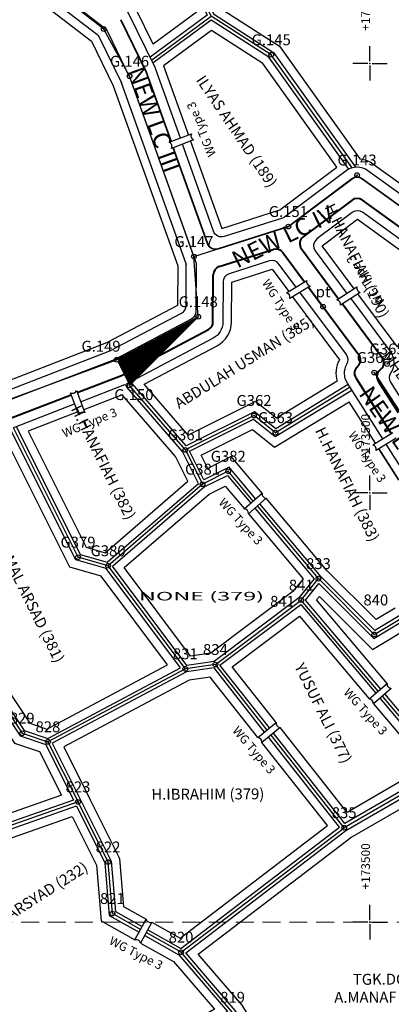
# Model space of a CAD drawing. Units: inches. Extents: x 10461 to 18608, y -4217 to 1723.
# Drawn here: x 17167 to 17188, y 136 to 191 of the extents above; entities that cross this region are included whole.
import ezdxf
from ezdxf.enums import TextEntityAlignment as Align

# ---------------------------------------------------------------- set-up
doc = ezdxf.new("R2010")
doc.units = ezdxf.units.IN
doc.header["$MEASUREMENT"] = 0
doc.linetypes.add('DASHDOT', pattern=[1, 0.5, -0.25, 0, -0.25])
doc.linetypes.add('DASHEDX2', pattern=[1.5, 1, -0.5])
for name, color, linetype in [('BULAT1', 7, 'Continuous'), ('Double', 144, 'Continuous'), ('Grid', 7, 'Continuous'), ('Nama 1', 7, 'Continuous'), ('PATOK1', 7, 'Continuous'), ('tambak', 7, 'Continuous'), ('Tanggul', 7, 'Continuous')]:
    doc.layers.add(name, color=color, linetype=linetype)
doc.layers.add('Sal_existing', color=1, linetype='Continuous', lineweight=15)
doc.styles.add('L100', font='simplex.shx', dxfattribs={"height": 2.54})
doc.styles.add('L80', font='simplex.shx', dxfattribs={"height": 2.03})
doc.styles.get("Standard").update_dxf_attribs({"font": 'simplex.shx'})

msp = doc.modelspace()

# ---------------------------------------------------------------- linework, layer by layer
at = {"layer": 'BULAT1', "color": 1, "ltscale": 10}
for centre in [(17171.777, 190.215), (17181.137, 188.775), (17173.217, 187.575), (17185.937, 182.055), (17182.097, 179.175), (17176.817, 177.495), (17184.041, 174.69), (17177.057, 174.135), (17172.497, 171.735), (17187.617, 171.495), (17186.897, 171.015), (17173.217, 170.295), (17180.177, 168.615), (17181.377, 167.655), (17176.337, 166.695), (17178.737, 165.495), (17177.297, 164.775), (17170.337, 160.695), (17172.017, 160.215), (17183.777, 159.495), (17183.777, 159.495), (17182.817, 158.295), (17182.817, 158.295), (17186.897, 156.375), (17186.897, 156.375), (17178.017, 154.695), (17178.017, 154.695), (17176.337, 154.455), (17176.337, 154.455), (17167.217, 150.855), (17167.217, 150.855), (17168.657, 150.375), (17168.657, 150.375), (17170.337, 147.015), (17170.337, 147.015), (17185.217, 145.575), (17185.217, 145.575), (17172.017, 143.655), (17172.017, 143.655), (17172.257, 140.775), (17172.257, 140.775), (17176.097, 138.615), (17176.097, 138.615)]:
    msp.add_circle(centre, 0.132, dxfattribs=at)
for p in [(17171.777, 190.215), (17181.137, 188.775), (17173.217, 187.575), (17185.937, 182.055), (17182.097, 179.175), (17176.817, 177.495), (17184.041, 174.69), (17177.057, 174.135), (17172.497, 171.735), (17187.617, 171.495), (17186.897, 171.015), (17173.217, 170.295), (17180.177, 168.615), (17181.377, 167.655), (17176.337, 166.695), (17178.737, 165.495), (17177.297, 164.775), (17170.337, 160.695), (17172.017, 160.215), (17183.777, 159.495), (17183.777, 159.495), (17182.817, 158.295), (17182.817, 158.295), (17186.897, 156.375), (17186.897, 156.375), (17178.017, 154.695), (17178.017, 154.695), (17176.337, 154.455), (17176.337, 154.455), (17167.217, 150.855), (17167.217, 150.855), (17168.657, 150.375), (17168.657, 150.375), (17170.337, 147.015), (17170.337, 147.015), (17185.217, 145.575), (17185.217, 145.575), (17172.017, 143.655), (17172.017, 143.655), (17172.257, 140.775), (17172.257, 140.775), (17176.097, 138.615), (17176.097, 138.615)]:
    msp.add_point(p, dxfattribs=at)
at = {"layer": 'Double', "color": 6}
for p, q in [((17175.44, 183.885), (17176.674, 184.353)), ((17176.796, 184.014), (17175.562, 183.546)), ((17182, 175.469), (17183.124, 176.161)), ((17183.308, 175.851), (17182.184, 175.159)), ((17184.812, 175.083), (17185.921, 175.799)), ((17186.112, 175.494), (17185.003, 174.778)), ((17170.384, 168.648), (17169.909, 169.88)), ((17170.247, 170.004), (17170.722, 168.772)), ((17181.325, 166.851), (17185.489, 169.385)), ((17177.222, 166.4), (17180.094, 167.836)), ((17180.094, 167.836), (17181.325, 166.851)), ((17186.82, 166.973), (17187.944, 167.664)), ((17188.128, 167.355), (17187.003, 166.663)), ((17177.592, 165.66), (17177.222, 166.4)), ((17178.908, 166.318), (17177.592, 165.66)), ((17180.627, 164.271), (17178.908, 166.318)), ((17179.633, 163.399), (17180.626, 164.27)), ((17180.859, 163.995), (17179.867, 163.124)), ((17184.264, 159.941), (17180.859, 163.995)), ((17186.999, 157.206), (17184.264, 159.941)), ((17188.075, 157.851), (17186.999, 157.206)), ((17186.617, 152.775), (17187.619, 153.635)), ((17187.849, 153.358), (17186.848, 152.498)), ((17180.395, 150.616), (17181.415, 151.454)), ((17181.639, 151.172), (17180.619, 150.334)), ((17173.522, 139.306), (17174.15, 140.467)), ((17174.464, 140.291), (17173.836, 139.13))]:
    msp.add_line(p, q, dxfattribs=at)
at = {"layer": 'Double', "color": 144}
for p, q in [((17181.363, 167.436), (17185.641, 170.04)), ((17176.578, 166.614), (17180.154, 168.402)), ((17180.154, 168.402), (17181.363, 167.436)), ((17177.378, 165.016), (17176.578, 166.614)), ((17178.784, 165.719), (17177.378, 165.016)), ((17180.266, 163.954), (17178.784, 165.719)), ((17183.91, 159.617), (17180.498, 163.678)), ((17186.925, 156.602), (17183.91, 159.617)), ((17188.703, 157.668), (17186.925, 156.602))]:
    msp.add_line(p, q, dxfattribs=at)
for points in [[(17165.664, 205.942), (17175.033, 196.573), (17175.772, 195.588), (17177.918, 191.059), (17181.263, 188.908), (17185.85, 182.487)], [(17162.606, 199.221), (17163.068, 202.144), (17165.558, 205.539), (17174.761, 196.337), (17175.462, 195.401), (17177.551, 190.992), (17174.362, 188.642)], [(17185.482, 182.383), (17181.011, 188.642), (17177.784, 190.716), (17174.523, 188.313)], [(17166.88, 168.011), (17170.463, 160.846), (17171.973, 160.415), (17177.073, 164.82), (17176.186, 166.594), (17173.066, 170.194), (17172.987, 170.353)], [(17185.448, 170.344), (17181.391, 167.874), (17180.2, 168.827), (17176.382, 166.918), (17173.368, 170.396), (17173.305, 170.521)], [(17164.487, 155.275), (17167.333, 151.006), (17168.641, 150.57), (17176.067, 154.515), (17171.909, 160.059), (17170.211, 160.544), (17166.564, 167.839)], [(17187.157, 166.757), (17188.238, 165.054)], [(17180.227, 163.441), (17183.544, 159.492), (17182.691, 158.425), (17177.946, 154.867), (17176.417, 154.648), (17172.262, 160.189), (17177.398, 164.624), (17178.691, 165.27), (17179.996, 163.717)], [(17187.258, 153.325), (17183.05, 158.298), (17183.792, 159.225), (17186.869, 156.148), (17189.281, 157.595)], [(17181.045, 151.15), (17178.273, 154.662), (17182.789, 158.049), (17186.985, 153.091)], [(17161.784, 153.404), (17164.283, 154.931), (17167.101, 150.704), (17168.529, 150.228), (17170.085, 147.117), (17165.489, 145.509), (17163.213, 145.054), (17159.727, 149.701), (17160.181, 152.424), (17161.477, 153.216)], [(17180.767, 150.921), (17177.94, 154.502), (17176.394, 154.281), (17168.897, 150.298), (17170.589, 146.913), (17172.194, 143.704)], [(17192.955, 150.476), (17190.776, 149.168), (17187.491, 153.05)], [(17187.217, 152.816), (17190.476, 148.964), (17189.678, 148.365), (17185.262, 145.809), (17181.268, 150.867)], [(17174.235, 139.869), (17176.082, 138.83), (17184.962, 145.607), (17180.99, 150.639)], [(17182.73, 129.59), (17179.122, 135.362), (17176.358, 138.587), (17185.317, 145.425), (17189.726, 147.978), (17198.244, 136.147), (17198.493, 134.243)], [(17175.003, 133.134), (17172.058, 131.407), (17169.632, 134.318), (17164.472, 129.404), (17163.201, 128.768), (17159.452, 134.627), (17156.678, 139.712), (17160.853, 141.104), (17163.245, 144.693), (17165.585, 145.161), (17170.247, 146.793), (17171.841, 143.605), (17172.086, 140.665), (17173.75, 139.728)], [(17172.194, 143.704), (17172.194, 143.704), (17172.428, 140.885), (17173.922, 140.045)], [(17174.064, 139.552), (17175.981, 138.474), (17178.7, 135.301), (17175.314, 133.316)]]:
    msp.add_lwpolyline(points, dxfattribs=at)
at = {"layer": 'Double', "color": 6}
for points in [[(17168.19, 195.574), (17163.129, 199.452), (17163.524, 201.954), (17165.614, 204.804), (17174.397, 196.021), (17175.049, 195.152), (17176.948, 191.144), (17174.54, 189.37), (17173.592, 191.308, 0.116009), (17173.313, 191.649), (17168.476, 195.355)], [(17182.336, 175.253), (17184.957, 171.732, 0.209274), (17184.825, 170.526), (17181.429, 168.459), (17180.26, 169.394), (17176.5, 167.514), (17174.033, 170.362), (17178.108, 172.506, 0.277051), (17178.915, 173.836), (17178.927, 176.076), (17181.187, 176.795), (17182.12, 175.542)]]:
    msp.add_lwpolyline(points, format="xyb", dxfattribs=at)
for points in [[(17176.627, 183.95), (17178.369, 179.072), (17181.618, 180.105), (17184.809, 182.499), (17180.674, 188.288), (17177.803, 190.134), (17175.123, 188.16), (17176.506, 184.289)], [(17185.771, 175.702), (17183.985, 178.101), (17185.959, 179.582)], [(17185.959, 179.582), (17188.943, 177.427), (17188.555, 176.458), (17189.924, 174.405), (17188.619, 172.726), (17188.172, 172.478), (17185.986, 175.413)], [(17170.321, 168.811), (17167.552, 167.741), (17170.797, 161.25), (17171.855, 160.948), (17176.477, 164.939), (17175.784, 166.325), (17172.801, 169.768), (17170.657, 168.94)], [(17161.937, 160.478), (17164.895, 155.527), (17167.641, 151.409), (17168.597, 151.091), (17175.346, 154.676), (17171.622, 159.641), (17169.877, 160.14), (17166.357, 167.179)], [(17179.866, 163.124), (17182.924, 159.485), (17182.354, 158.773), (17177.756, 155.324), (17176.631, 155.164), (17172.915, 160.118), (17177.666, 164.222), (17178.567, 164.672), (17179.635, 163.4)], [(17187.622, 153.638), (17183.672, 158.307), (17183.832, 158.507), (17186.795, 155.544), (17189.089, 156.92), (17190.344, 154.487)], [(17181.416, 151.454), (17178.954, 154.573), (17182.715, 157.394), (17186.621, 152.778)], [(17162.038, 152.997), (17164.14, 154.281), (17166.793, 150.3), (17168.189, 149.835), (17169.411, 147.39), (17165.362, 145.973), (17163.415, 145.584), (17160.234, 149.825), (17160.618, 152.129), (17161.731, 152.809)], [(17180.396, 150.617), (17177.734, 153.988), (17176.545, 153.818), (17169.535, 150.094), (17171.019, 147.127), (17172.623, 143.919), (17172.664, 143.836), (17172.886, 141.179), (17174.15, 140.467)], [(17186.853, 152.503), (17189.781, 149.043), (17189.412, 148.766), (17185.381, 146.432), (17181.639, 151.172)], [(17174.464, 140.291), (17176.042, 139.403), (17184.283, 145.693), (17180.619, 150.334)], [(17185.266, 127.952), (17183.088, 129.923), (17179.51, 135.647), (17177.053, 138.514), (17185.584, 145.025), (17189.591, 147.344), (17197.784, 135.964), (17198.017, 134.178)], [(17174.753, 133.544), (17172.166, 132.027), (17169.673, 135.019), (17164.193, 129.801), (17163.373, 129.391), (17159.865, 134.871), (17157.374, 139.438), (17161.161, 140.7), (17163.535, 144.261), (17165.712, 144.697), (17170.007, 146.2), (17171.37, 143.473), (17171.628, 140.371), (17173.522, 139.306)], [(17173.836, 139.13), (17175.672, 138.097), (17177.962, 135.425), (17175.064, 133.726)]]:
    msp.add_lwpolyline(points, dxfattribs=at)
for centre, radius, start, end in [((17175.34, 183.658), 0.248, 333.3007, 66.3871), ((17176.914, 184.248), 0.262, 156.4035, 243.3349), ((17183.363, 176.093), 0.248, 164.1504, 257.2368), ((17186.178, 175.747), 0.262, 168.4976, 255.429), ((17181.929, 175.217), 0.262, 347.2532, 74.1846), ((17184.763, 174.84), 0.248, 345.3948, 78.4812), ((17170.019, 170.102), 0.248, 243.6433, 336.7297), ((17170.619, 168.532), 0.262, 66.7461, 153.6775), ((17186.748, 166.721), 0.262, 347.2532, 74.1846), ((17180.872, 164.243), 0.248, 173.8165, 266.903), ((17179.605, 163.139), 0.262, 356.9193, 83.8507), ((17187.865, 153.606), 0.248, 173.2148, 266.3012), ((17186.587, 152.515), 0.262, 356.3176, 83.249), ((17181.661, 151.419), 0.248, 171.9181, 265.0045), ((17180.358, 150.357), 0.262, 355.0209, 81.9523), ((17174.39, 140.528), 0.248, 194.1426, 287.229), ((17173.586, 139.052), 0.262, 17.2454, 104.1768)]:
    msp.add_arc(centre, radius, start, end, dxfattribs=at)
at = {"layer": 'Grid', "color": 3, "linetype": 'DASHDOT', "lineweight": 30, "ltscale": 10}
for points in [[(17186.657, 188.415), (17186.657, 189.255)], [(17186.537, 188.295), (17185.697, 188.295)], [(17186.777, 188.295), (17187.617, 188.295)], [(17186.657, 188.175), (17186.657, 187.335)], [(17186.657, 164.415), (17186.657, 165.255)], [(17186.537, 164.295), (17185.697, 164.295)], [(17186.657, 164.175), (17186.657, 163.335)], [(17186.777, 164.295), (17187.617, 164.295)], [(17186.657, 140.415), (17186.657, 141.255)], [(17186.537, 140.295), (17185.697, 140.295)], [(17186.657, 140.175), (17186.657, 139.335)], [(17186.777, 140.295), (17187.617, 140.295)]]:
    msp.add_lwpolyline(points, dxfattribs=at)
at = {"layer": 'Grid', "color": 0, "linetype": 'DASHEDX2', "lineweight": 5}
msp.add_lwpolyline([(16874.657, 140.295), (17834.657, 140.295)], dxfattribs=at)
at = {"layer": 'Grid', "color": 3, "linetype": 'DASHDOT', "lineweight": 30, "ltscale": 10}
for p in [(17186.657, 188.295), (17186.657, 164.295), (17186.657, 140.295)]:
    msp.add_point(p, dxfattribs=at)
at = {"layer": 'Sal_existing', "color": 2, "lineweight": 35, "ltscale": 10}
for p, q in [((17174.147, 187.824), (17172.722, 190.738)), ((17175.541, 183.923), (17174.147, 187.824)), ((17177.576, 178.223), (17175.662, 183.584)), ((17185.654, 181.843), (17182.097, 179.175)), ((17189.786, 179.275), (17186.223, 181.848)), ((17182.097, 179.175), (17178.174, 177.927))]:
    msp.add_line(p, q, dxfattribs=at)
at = {"layer": 'Sal_existing', "color": 2, "lineweight": 40}
for p, q in [((17185.665, 180.651), (17182.926, 178.596)), ((17190.165, 177.817), (17186.234, 180.656)), ((17178.232, 176.938), (17181.249, 177.898)), ((17182.829, 177.926), (17184.902, 175.141)), ((17181.78, 177.727), (17183.002, 176.085)), ((17177.883, 173.842), (17177.897, 176.483)), ((17183.218, 175.796), (17186.041, 172.004)), ((17185.117, 174.852), (17187.348, 171.856)), ((17172.763, 170.859), (17177.627, 173.42)), ((17185.967, 171.352), (17185.957, 171.344)), ((17187.274, 171.204), (17187.215, 171.153)), ((17170.286, 169.903), (17172.763, 170.859)), ((17185.863, 170.721), (17187.843, 167.602)), ((17187.121, 170.53), (17188.236, 168.774)), ((17166.554, 168.462), (17169.95, 169.773))]:
    msp.add_line(p, q, dxfattribs=at)
at = {"layer": 'Sal_existing', "color": 2, "lineweight": 35, "ltscale": 10}
for centre, start, end in [((17185.942, 181.459), 54.1623, 126.8699), ((17178.029, 178.384), 199.6538, 287.6501)]:
    msp.add_arc(centre, 0.48, start, end, dxfattribs=at)
at = {"layer": 'Sal_existing', "color": 2, "lineweight": 40}
for centre, start, end in [((17185.953, 180.267), 54.1623, 126.8699), ((17183.214, 178.212), 126.8699, 216.6712), ((17181.395, 177.44), 36.6712, 107.6501), ((17178.377, 176.48), 107.6501, 179.7003), ((17177.403, 173.844), 297.7585, 359.7003), ((17185.656, 171.718), 310.3645, 36.6712), ((17186.963, 171.569), 310.3645, 36.6712), ((17186.268, 170.978), 130.3645, 212.4109), ((17187.526, 170.788), 130.3645, 212.4109)]:
    msp.add_arc(centre, 0.48, start, end, dxfattribs=at)
at = {"layer": 'tambak', "lineweight": -3, "ltscale": 10}
for points in [[(17174.442, 188.478), (17177.777, 190.935), (17175.617, 195.495), (17174.897, 196.455), (17165.537, 205.815)], [(17176.817, 177.495), (17173.217, 187.575), (17171.777, 190.215), (17162.177, 197.655), (17160.257, 194.055), (17160.737, 189.975), (17159.537, 187.815)], [(17185.655, 182.45), (17181.137, 188.775), (17177.777, 190.935)], [(17185.545, 170.192), (17181.377, 167.655), (17180.177, 168.615), (17176.337, 166.695), (17173.217, 170.295), (17177.057, 174.135), (17176.817, 177.495), (17182.097, 179.175), (17185.937, 182.055)], [(17148.522, 163.387), (17151.137, 165.255), (17153.777, 162.375), (17158.337, 165.255), (17166.017, 169.335), (17172.497, 171.735), (17177.057, 174.135)], [(17173.156, 170.418), (17176.669, 173.93)], [(17173.207, 170.427), (17176.758, 173.978)], [(17173.246, 170.424), (17176.848, 174.025)], [(17173.278, 170.412), (17176.937, 174.072)], [(17173.303, 170.395), (17176.957, 174.049)], [(17172.986, 170.757), (17175.594, 173.365)], [(17173, 170.729), (17175.683, 173.412)], [(17173.014, 170.7), (17175.773, 173.459)], [(17173.028, 170.672), (17175.862, 173.506)], [(17173.043, 170.644), (17175.952, 173.553)], [(17173.057, 170.616), (17176.042, 173.6)], [(17173.071, 170.587), (17176.131, 173.648)], [(17173.085, 170.559), (17176.221, 173.695)], [(17173.099, 170.531), (17176.31, 173.742)], [(17173.113, 170.502), (17176.4, 173.789)], [(17173.127, 170.474), (17176.489, 173.836)], [(17173.142, 170.446), (17176.579, 173.883)], [(17172.83, 171.068), (17174.608, 172.846)], [(17172.845, 171.04), (17174.698, 172.893)], [(17172.859, 171.012), (17174.788, 172.941)], [(17172.873, 170.983), (17174.877, 172.988)], [(17172.887, 170.955), (17174.967, 173.035)], [(17172.901, 170.927), (17175.056, 173.082)], [(17172.915, 170.898), (17175.146, 173.129)], [(17172.929, 170.87), (17175.235, 173.176)], [(17172.944, 170.842), (17175.325, 173.223)], [(17172.958, 170.814), (17175.415, 173.271)], [(17172.972, 170.785), (17175.504, 173.318)], [(17172.661, 171.408), (17173.534, 172.281)], [(17172.675, 171.379), (17173.623, 172.328)], [(17172.689, 171.351), (17173.713, 172.375)], [(17172.703, 171.323), (17173.802, 172.422)], [(17172.717, 171.294), (17173.892, 172.469)], [(17172.731, 171.266), (17173.981, 172.516)], [(17172.746, 171.238), (17174.071, 172.563)], [(17172.76, 171.21), (17174.161, 172.611)], [(17172.774, 171.181), (17174.25, 172.658)], [(17172.788, 171.153), (17174.34, 172.705)], [(17172.802, 171.125), (17174.429, 172.752)], [(17172.816, 171.096), (17174.519, 172.799)], [(17172.562, 171.606), (17172.907, 171.951)], [(17172.576, 171.577), (17172.996, 171.998)], [(17172.59, 171.549), (17173.086, 172.045)], [(17172.604, 171.521), (17173.175, 172.092)], [(17172.618, 171.492), (17173.265, 172.139)], [(17172.618, 171.789), (17172.638, 171.809)], [(17172.627, 171.714), (17172.817, 171.903)], [(17172.627, 171.756), (17172.728, 171.856)], [(17172.632, 171.464), (17173.355, 172.186)], [(17172.647, 171.436), (17173.444, 172.233)], [(17186.897, 171.015), (17188.32, 168.826)], [(17173.146, 170.437), (17173.217, 170.295)], [(17180.906, 151.036), (17178.017, 154.695), (17176.337, 154.455), (17172.017, 160.215), (17170.337, 160.695), (17166.722, 167.925)], [(17176.337, 166.695), (17177.297, 164.775)], [(17180.131, 163.835), (17178.737, 165.495), (17177.297, 164.775), (17172.017, 160.215)], [(17178.017, 154.695), (17182.817, 158.295), (17183.777, 159.495), (17180.363, 163.56)], [(17161.384, 160.137), (17164.337, 155.175), (17167.217, 150.855), (17168.657, 150.375), (17170.337, 147.015), (17165.537, 145.335), (17163.137, 144.855), (17159.537, 149.655), (17160.017, 152.535), (17154.597, 161.081)], [(17183.777, 159.495), (17186.897, 156.375), (17189.198, 157.755)], [(17187.121, 153.208), (17182.817, 158.295)], [(17176.337, 154.455), (17168.657, 150.375)], [(17190.737, 148.935), (17187.354, 152.933)], [(17189.777, 148.215), (17185.217, 145.575), (17181.129, 150.753)], [(17173.836, 139.887), (17172.257, 140.775), (17172.017, 143.655), (17170.337, 147.015)], [(17175.408, 133.163), (17178.977, 135.255), (17176.097, 138.615), (17185.217, 145.575)], [(17176.097, 138.615), (17174.15, 139.71)]]:
    msp.add_lwpolyline(points, dxfattribs=at)
at = {"layer": 'tambak', "color": 2, "lineweight": 30, "ltscale": 10}
msp.add_lwpolyline([(17162.712, 197.262), (17171.819, 190.284, -0.116009), (17171.959, 190.114), (17173.261, 187.451), (17176.912, 177.228, -0.087284), (17176.94, 177.064), (17176.927, 174.423, -0.277051), (17176.67, 174.001), (17172.365, 171.735), (17166.149, 169.335)], format="xyb", dxfattribs=at)
at = {"layer": 'Tanggul', "color": 6}
for points in [[(17149.299, 232.654), (17152.425, 226.792), (17157.47, 219.105), (17159.143, 215.759), (17166.041, 206.245), (17175.397, 196.888), (17176.185, 195.838), (17178.293, 191.388), (17181.6, 189.262), (17186.1, 182.963, -0.131065), (17186.828, 182.685), (17189.85, 180.502), (17191.007, 182.983, -0.087414), (17191.198, 183.256), (17192.423, 184.48), (17191.665, 186.563, -0.199157), (17191.698, 187.297), (17189.955, 190.784), (17186.717, 194.022), (17186.717, 196.458), (17183.39, 200.498), (17183.148, 202.189), (17175.816, 211.65)], [(17152.343, 165.569), (17160.914, 171.345), (17153.443, 182.431), (17157.675, 186.277, 0.138931), (17158.497, 186.338), (17159.617, 186.746, 0.160838), (17160.362, 187.333), (17161.624, 189.245, 0.19334), (17161.85, 190.35), (17161.211, 193.852), (17162.571, 196.07), (17171.089, 189.543), (17172.309, 187.049), (17175.908, 176.972), (17175.896, 174.76), (17171.937, 172.676), (17165.714, 170.273), (17157.908, 166.013), (17153.913, 163.635), (17152.366, 165.541, 0.006077), (17152.343, 165.569)]]:
    msp.add_lwpolyline(points, format="xyb", dxfattribs=at)
at = {"layer": 'Tanggul', "color": 4}
for points in [[(17150.693, 193.56), (17157.251, 187.027, 0.291013), (17158.333, 186.789), (17159.453, 187.197, 0.160838), (17159.961, 187.598), (17161.223, 189.51, 0.19334), (17161.377, 190.264), (17160.739, 193.766, -0.184631), (17160.802, 194.103), (17162.162, 196.321, -0.444982), (17162.863, 196.451), (17171.381, 189.924, -0.116009), (17171.52, 189.754), (17172.766, 187.208)], [(17176.057, 184.119), (17174.666, 188.014, 0.028001), (17174.645, 188.063), (17173.161, 191.097, 0.116009), (17173.021, 191.268), (17168.19, 194.97)], [(17198.4, 192.168), (17199.558, 190.449, -0.452653), (17199.375, 189.751), (17198.075, 189.101, -0.077907), (17197.933, 189.056), (17194.962, 188.599, 0.077907), (17194.82, 188.554), (17192.353, 187.32, 0.380953), (17192.116, 186.727), (17192.874, 184.644, -0.291393), (17192.762, 184.141), (17191.538, 182.916, 0.087414), (17191.442, 182.78), (17190.285, 180.299, -0.470675), (17189.569, 180.113), (17186.547, 182.296, 0.328336), (17185.323, 182.285), (17181.906, 179.721, -0.084059), (17181.763, 179.648), (17178.515, 178.614, -0.404007), (17177.917, 178.91), (17176.178, 183.78)], [(17202.14, 186.619), (17201.263, 187.92, 0.376792), (17200.65, 188.081), (17198.708, 187.11, -0.077907), (17198.567, 187.065), (17195.596, 186.608, 0.077907), (17195.454, 186.563), (17194.921, 186.297, 0.380953), (17194.685, 185.703), (17195.263, 184.114, -0.291393), (17195.151, 183.611), (17193.254, 181.714, 0.087414), (17193.159, 181.578), (17191.382, 177.77, -0.470675), (17189.842, 177.369), (17186.24, 179.971, 0.328336), (17185.671, 179.966), (17183.697, 178.485, 0.413198), (17183.6, 177.814), (17185.367, 175.441)], [(17182.53, 175.795), (17181.572, 177.082, 0.320001), (17181.042, 177.252), (17178.782, 176.533, 0.325162), (17178.447, 176.078), (17178.435, 173.839, -0.277051), (17177.884, 172.931), (17173.02, 170.371)], [(17158.155, 165.601), (17165.889, 169.822, -0.032799), (17165.946, 169.848), (17172.11, 172.228, 0.029011), (17172.161, 172.251), (17176.12, 174.335, 0.277051), (17176.376, 174.757), (17176.388, 177.067)], [(17187.373, 167.313), (17185.397, 170.425, -0.278753), (17185.373, 171.493, 0.298893), (17185.342, 172.018), (17182.746, 175.505)], [(17185.582, 175.152), (17187.791, 172.186, -0.317891), (17187.82, 170.994, 0.297541), (17187.813, 170.469), (17188.706, 169.063)]]:
    msp.add_lwpolyline(points, format="xyb", dxfattribs=at)
for points in [[(17176.393, 177.042), (17172.742, 187.265)], [(17170.484, 169.388), (17172.962, 170.345)], [(17166.752, 167.947), (17170.149, 169.258)], [(17188.643, 165.312), (17187.566, 167.009)]]:
    msp.add_lwpolyline(points, dxfattribs=at)
at = {"layer": 'Tanggul', "color": 6}
for points in [[(17186.964, 167.062), (17185.489, 169.385)], [(17188.27, 165.007), (17187.158, 166.758)]]:
    msp.add_lwpolyline(points, dxfattribs=at)

# ---------------------------------------------------------------- texts
at = {"layer": 'Grid', "color": 3, "linetype": 'DASHDOT', "lineweight": 30, "ltscale": 10, "style": 'L80'}
for p in [(17186.657, 191.415), (17186.657, 167.415), (17186.657, 143.415)]:
    msp.add_text('+173500', height=0.4872, rotation=90, dxfattribs=at).set_placement(p, align=Align.CENTER)
at = {"layer": 'Nama 1', "ltscale": 10, "style": 'L100'}
for s, rotation, p in [('ILYAS AHMAD (189)', 303.9635, (17179.209, 184.5)), ('H.HANAFIAH (190)', 296.3066, (17185.93, 177.271)), ('ABDULAH USMAN (385)', 32.0274, (17179.628, 171.608)), ('MHD.ARUN (385)', 303.9635, (17189.377, 169.476)), ('H.HANAFIAH (382)', 296.3066, (17171.755, 165.99)), ('H.HANAFIAH (383)', 296.3066, (17185.395, 164.772)), ('JAMAL ARSAD (381)', 296.3066, (17167.667, 158.228)), (' YUSUF ALI (377)', 296.3066, (17184.005, 152.065)), (' H.IBRAHIM (379)', 0.2495, (17177.502, 147.455)), ('AHMAD RAJAK /JAMAL ARSYAD (232)', 32.5591, (17164.877, 139.677)), ('TGK.DO /', 0.2495, (17187.472, 137.106)), ('A.MANAF (376)', 0.2495, (17187.472, 136.104))]:
    msp.add_text(s, height=0.6096, rotation=rotation, dxfattribs=at).set_placement(p, align=Align.MIDDLE_CENTER)
at = {"layer": 'Nama 1', "linetype": 'DASHDOT', "lineweight": 30, "ltscale": 10, "width": 2}
msp.add_text('NONE (379)', height=0.48, dxfattribs=at).set_placement((17173.744, 158.277))
at = {"layer": 'PATOK1', "color": 3, "ltscale": 10, "style": 'L100'}
for s, p in [('G.145', (17181.137, 189.615)), ('G.146', (17173.217, 188.415)), ('G.143', (17185.937, 182.895)), ('G.151', (17182.097, 180.015)), ('G.147', (17176.817, 178.335)), ('pt', (17184.041, 175.53)), ('G.148', (17177.057, 174.975)), ('G.149', (17171.623, 172.488)), ('G365', (17187.617, 172.335)), ('G364', (17186.897, 171.855)), ('G.150', (17173.462, 169.782)), ('G362', (17180.177, 169.455)), ('G363', (17181.377, 168.495)), ('G361', (17176.337, 167.535)), ('G382', (17178.737, 166.335)), ('G381', (17177.297, 165.615)), ('G379', (17170.337, 161.535)), ('G380', (17172.017, 161.055)), ('833', (17183.777, 160.335)), ('833', (17183.777, 160.335)), ('841', (17182.817, 159.135)), ('841', (17181.772, 158.227)), ('840', (17186.987, 158.304)), ('834', (17178.017, 155.535)), ('834', (17178.017, 155.535)), ('831', (17176.337, 155.295)), ('831', (17176.337, 155.295)), ('829', (17167.217, 151.695)), ('829', (17167.217, 151.695)), ('828', (17168.657, 151.215)), ('828', (17168.657, 151.215)), ('823', (17170.337, 147.855)), ('823', (17170.337, 147.855)), ('835', (17185.217, 146.415)), ('835', (17185.217, 146.415)), ('822', (17172.017, 144.495)), ('822', (17172.017, 144.495)), ('821', (17172.257, 141.615)), ('821', (17172.257, 141.615)), ('820', (17176.097, 139.455)), ('820', (17176.097, 139.455)), ('819', (17178.977, 136.095)), ('819', (17178.977, 136.095))]:
    msp.add_text(s, height=0.6096, dxfattribs=at).set_placement(p, align=Align.MIDDLE_CENTER)
at = {"layer": 'tambak', "color": 3, "ltscale": 10, "style": 'L100'}
for rotation, p in [(112.093, (17177.229, 184.609)), (124.187, (17186.411, 176.166)), (302.9426, (17181.686, 174.803)), (22.4355, (17170.981, 168.218)), (302.9426, (17186.506, 166.307)), (312.6088, (17179.436, 162.69)), (312.0071, (17186.413, 152.068)), (310.7104, (17180.174, 149.914)), (332.9349, (17173.583, 138.573))]:
    msp.add_text('WG Type 3', height=0.4877, rotation=rotation, dxfattribs=at).set_placement(p, align=Align.MIDDLE_CENTER)
at = {"layer": 'tambak', "color": 151, "char_height": 0.96, "width": 9.01332, "attachment_point": 1}
for s, insert, rotation in [('{\\fBook Antiqua|b1|i0|c0|p18;NEW LC III}', (17174.003, 188.218), 289.9787), ('{\\fBook Antiqua|b1|i0|c0|p18;NEW LC IV}', (17178.819, 177.685), 26.2018), ('{\\fBook Antiqua|b1|i0|c0|p18;NEW LC IV}', (17186.783, 170.373), 305.0205)]:
    msp.add_mtext(s, dxfattribs=dict(at, insert=insert, rotation=rotation))

doc.saveas('drawing.dxf')
